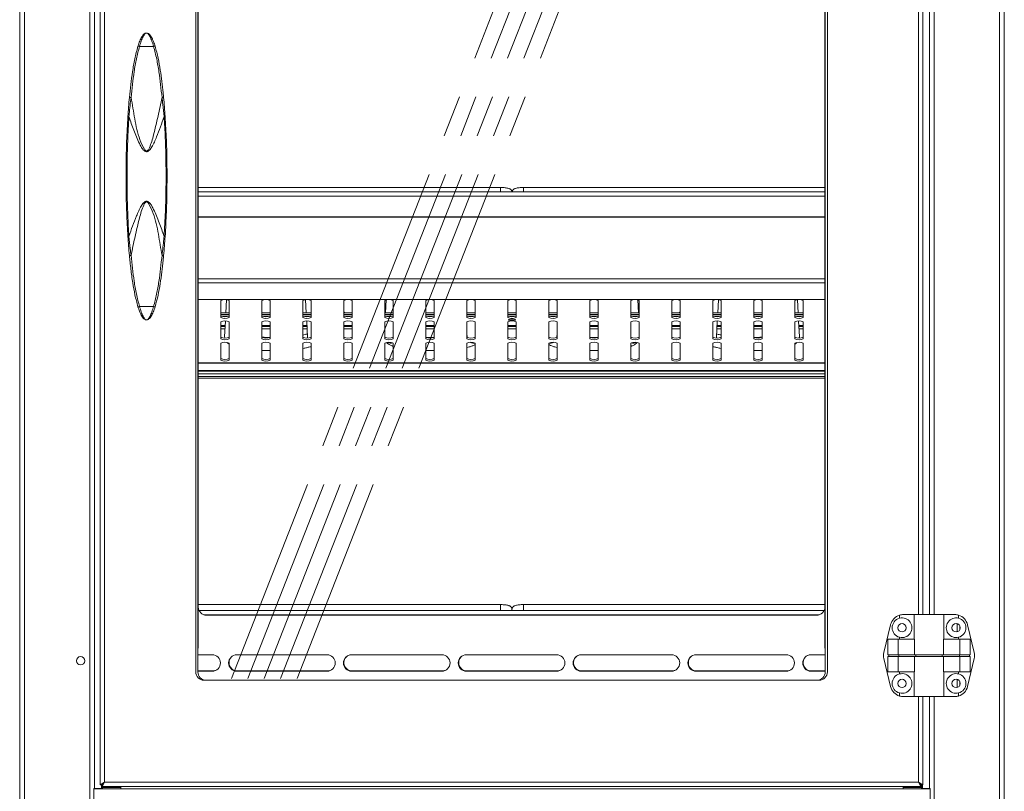
# Model space of a CAD drawing. Units: millimetres. Extents: x 0 to 586, y 0 to 420.
# Drawn here: x 180 to 240, y 186 to 233 of the extents above; entities that cross this region are included whole.
import ezdxf

# ---------------------------------------------------------------- set-up
doc = ezdxf.new("R2010")
doc.units = ezdxf.units.MM
doc.linetypes.add('CENTERX2', pattern=[20.32, 12.7, -2.54, 2.54, -2.54])

msp = doc.modelspace()

# ---------------------------------------------------------------- linework, layer by layer
at = {"color": 7, "linetype": 'Continuous', "lineweight": 15}
for p, q in [((180.384, 261.107), (180.384, 133.191)), ((180.668, 261.107), (180.668, 133.191)), ((184.65, 261.107), (184.65, 133.191)), ((184.934, 261.107), (184.934, 186.367)), ((185.284, 186.606), (185.284, 260.807)), ((185.548, 186.753), (185.548, 260.661)), ((240.1, 261.107), (240.1, 133.191)), ((240.384, 261.107), (240.384, 133.191)), ((191.102, 253.932), (191.102, 193.482)), ((191.232, 193.482), (191.232, 253.932)), ((191.257, 254.088), (191.257, 195.207)), ((229.457, 195.207), (229.457, 254.088)), ((229.482, 253.932), (229.482, 193.482)), ((229.612, 193.482), (229.612, 253.932)), ((235.43, 250.432), (235.43, 196.982)), ((235.834, 250.432), (235.834, 196.982)), ((187.674, 231.641), (188.53, 231.641)), ((189.132, 228.664), (189.146, 228.519)), ((209.684, 223.032), (191.257, 223.032)), ((229.457, 222.767), (191.257, 222.767)), ((229.457, 223.032), (211.084, 223.032)), ((191.257, 221.242), (229.457, 221.242)), ((191.257, 221.215), (229.457, 221.215)), ((189.146, 218.894), (189.132, 218.749)), ((191.257, 216.197), (229.457, 216.197)), ((192.634, 215.101), (192.634, 216.143)), ((192.975, 216.183), (192.936, 215.391)), ((193.134, 216.143), (193.134, 215.101)), ((195.134, 215.101), (195.134, 216.143)), ((195.634, 216.143), (195.634, 215.101)), ((197.634, 215.101), (197.634, 216.143)), ((197.802, 216.184), (197.841, 215.391)), ((198.134, 216.143), (198.134, 215.101)), ((200.134, 215.101), (200.134, 216.143)), ((200.634, 216.143), (200.634, 215.101)), ((202.634, 215.101), (202.634, 216.143)), ((202.705, 216.173), (202.666, 215.391)), ((203.134, 216.143), (203.134, 215.101)), ((205.134, 215.101), (205.134, 216.143)), ((205.634, 216.143), (205.634, 215.101)), ((207.634, 215.101), (207.634, 216.143)), ((208.134, 216.143), (208.134, 215.101)), ((210.134, 215.101), (210.134, 216.143)), ((210.634, 216.143), (210.634, 215.101)), ((212.634, 215.101), (212.634, 216.143)), ((213.134, 216.143), (213.134, 215.101)), ((215.134, 215.101), (215.134, 216.143)), ((215.634, 216.143), (215.634, 215.101)), ((217.634, 215.101), (217.634, 216.143)), ((218.102, 215.391), (218.063, 216.173)), ((218.134, 216.143), (218.134, 215.101)), ((220.134, 215.101), (220.134, 216.143)), ((220.634, 216.143), (220.634, 215.101)), ((222.634, 215.101), (222.634, 216.143)), ((222.927, 215.391), (222.966, 216.184)), ((223.134, 216.143), (223.134, 215.101)), ((225.134, 215.101), (225.134, 216.143)), ((225.634, 216.143), (225.634, 215.101)), ((227.634, 215.101), (227.634, 216.143)), ((227.832, 215.391), (227.793, 216.183)), ((228.134, 216.143), (228.134, 215.101)), ((187.674, 215.772), (188.53, 215.772)), ((193.134, 215.391), (192.634, 215.391)), ((192.634, 215.286), (193.134, 215.286)), ((192.643, 215.188), (193.125, 215.188)), ((195.634, 215.391), (195.134, 215.391)), ((195.134, 215.286), (195.634, 215.286)), ((195.143, 215.188), (195.625, 215.188)), ((198.134, 215.391), (197.634, 215.391)), ((197.634, 215.286), (198.134, 215.286)), ((197.643, 215.188), (198.125, 215.188)), ((200.634, 215.391), (200.134, 215.391)), ((200.134, 215.286), (200.634, 215.286)), ((200.143, 215.188), (200.625, 215.188)), ((200.179, 215.391), (200.179, 215.425)), ((203.134, 215.391), (202.634, 215.391)), ((202.634, 215.286), (203.134, 215.286)), ((202.643, 215.188), (203.125, 215.188)), ((205.634, 215.391), (205.134, 215.391)), ((205.134, 215.286), (205.634, 215.286)), ((205.143, 215.188), (205.625, 215.188)), ((208.134, 215.391), (207.634, 215.391)), ((207.634, 215.286), (208.134, 215.286)), ((207.643, 215.188), (208.125, 215.188)), ((210.634, 215.391), (210.134, 215.391)), ((210.134, 215.286), (210.634, 215.286)), ((210.143, 215.188), (210.625, 215.188)), ((213.134, 215.391), (212.634, 215.391)), ((212.634, 215.286), (213.134, 215.286)), ((212.643, 215.188), (213.125, 215.188)), ((215.634, 215.391), (215.134, 215.391)), ((215.134, 215.286), (215.634, 215.286)), ((215.143, 215.188), (215.625, 215.188)), ((218.134, 215.391), (217.634, 215.391)), ((217.634, 215.286), (218.134, 215.286)), ((217.643, 215.188), (218.125, 215.188)), ((220.634, 215.391), (220.134, 215.391)), ((220.134, 215.286), (220.634, 215.286)), ((220.143, 215.188), (220.625, 215.188)), ((220.589, 215.425), (220.589, 215.391)), ((223.134, 215.391), (222.634, 215.391)), ((222.634, 215.286), (223.134, 215.286)), ((222.643, 215.188), (223.125, 215.188)), ((225.634, 215.391), (225.134, 215.391)), ((225.134, 215.286), (225.634, 215.286)), ((225.143, 215.188), (225.625, 215.188)), ((228.134, 215.391), (227.634, 215.391)), ((227.634, 215.286), (228.134, 215.286)), ((227.643, 215.188), (228.125, 215.188)), ((192.634, 213.799), (192.634, 214.841)), ((192.634, 214.618), (192.898, 214.618)), ((192.911, 214.884), (192.865, 213.949)), ((193.134, 214.841), (193.134, 213.799)), ((195.134, 213.799), (195.134, 214.841)), ((195.134, 214.618), (195.634, 214.618)), ((195.634, 214.841), (195.634, 213.799)), ((197.634, 213.799), (197.634, 214.841)), ((197.634, 214.618), (197.879, 214.618)), ((197.866, 214.884), (197.914, 213.909)), ((198.134, 214.841), (198.134, 213.799)), ((200.134, 213.799), (200.134, 214.841)), ((200.134, 214.618), (200.634, 214.618)), ((200.634, 214.841), (200.634, 213.799)), ((202.639, 214.85), (202.634, 214.743)), ((202.634, 213.799), (202.634, 214.841)), ((203.134, 214.841), (203.134, 213.799)), ((205.134, 213.799), (205.134, 214.841)), ((205.134, 214.618), (205.634, 214.618)), ((205.634, 214.841), (205.634, 213.799)), ((207.634, 213.799), (207.634, 214.841)), ((208.134, 214.841), (208.134, 213.799)), ((210.134, 213.799), (210.134, 214.841)), ((210.134, 214.618), (210.634, 214.618)), ((210.634, 214.841), (210.634, 213.799)), ((212.634, 213.799), (212.634, 214.841)), ((213.134, 214.841), (213.134, 213.799)), ((215.134, 213.799), (215.134, 214.841)), ((215.134, 214.618), (215.634, 214.618)), ((215.634, 214.841), (215.634, 213.799)), ((217.634, 213.799), (217.634, 214.841)), ((218.134, 214.743), (218.129, 214.85)), ((218.134, 214.841), (218.134, 213.799)), ((220.134, 213.799), (220.134, 214.841)), ((220.134, 214.618), (220.634, 214.618)), ((220.634, 214.841), (220.634, 213.799)), ((222.634, 213.799), (222.634, 214.841)), ((222.854, 213.909), (222.902, 214.884)), ((222.889, 214.618), (223.134, 214.618)), ((223.134, 214.841), (223.134, 213.799)), ((225.134, 213.799), (225.134, 214.841)), ((225.134, 214.618), (225.634, 214.618)), ((225.634, 214.841), (225.634, 213.799)), ((227.634, 213.799), (227.634, 214.841)), ((227.903, 213.949), (227.857, 214.884)), ((227.87, 214.618), (228.134, 214.618)), ((228.134, 214.841), (228.134, 213.799)), ((192.865, 213.949), (192.872, 213.854)), ((207.634, 214.119), (207.644, 213.909)), ((213.124, 213.909), (213.134, 214.119)), ((192.634, 212.496), (192.634, 213.538)), ((193.134, 213.538), (193.134, 212.496)), ((195.134, 212.496), (195.134, 213.538)), ((195.634, 213.538), (195.634, 212.496)), ((197.634, 212.496), (197.634, 213.538)), ((198.134, 213.538), (198.134, 212.496)), ((200.134, 212.496), (200.134, 213.538)), ((200.634, 213.538), (200.634, 212.496)), ((202.634, 212.496), (202.634, 213.538)), ((203.134, 213.538), (203.134, 212.496)), ((205.134, 212.496), (205.134, 213.538)), ((205.634, 213.538), (205.634, 212.496)), ((207.634, 212.496), (207.634, 213.538)), ((208.134, 213.538), (208.134, 212.496)), ((210.134, 212.496), (210.134, 213.538)), ((210.634, 213.538), (210.634, 212.496)), ((212.634, 212.496), (212.634, 213.538)), ((213.134, 213.538), (213.134, 212.496)), ((215.134, 212.496), (215.134, 213.538)), ((215.634, 213.538), (215.634, 212.496)), ((217.634, 212.496), (217.634, 213.538)), ((218.134, 213.538), (218.134, 212.496)), ((220.134, 212.496), (220.134, 213.538)), ((220.634, 213.538), (220.634, 212.496)), ((222.634, 212.496), (222.634, 213.538)), ((223.134, 213.538), (223.134, 212.496)), ((225.134, 212.496), (225.134, 213.538)), ((225.634, 213.538), (225.634, 212.496)), ((227.634, 212.496), (227.634, 213.538)), ((228.134, 213.538), (228.134, 212.496)), ((191.257, 212.327), (229.457, 212.327)), ((191.257, 211.867), (229.457, 211.867)), ((191.257, 211.665), (229.457, 211.665)), ((191.257, 211.497), (229.457, 211.497)), ((191.257, 211.403), (229.457, 211.403)), ((209.684, 197.593), (191.257, 197.593)), ((229.457, 197.593), (211.084, 197.593)), ((229.408, 197.227), (191.306, 197.227)), ((228.957, 196.943), (191.757, 196.943)), ((210.384, 197.227), (210.384, 197.306)), ((210.384, 197.306), (210.384, 197.227)), ((234.012, 196.948), (234.012, 196.762)), ((234.243, 196.982), (234.912, 196.982)), ((234.912, 196.982), (234.912, 195.482)), ((234.912, 196.982), (236.712, 196.982)), ((236.712, 195.482), (236.712, 196.982)), ((237.381, 196.982), (236.712, 196.982)), ((237.612, 196.948), (237.612, 196.762)), ((233.057, 194.668), (233.465, 196.368)), ((237.684, 196.056), (237.684, 196.307)), ((238.567, 194.668), (238.159, 196.368)), ((191.257, 194.943), (191.257, 195.207)), ((229.457, 194.943), (229.457, 195.207)), ((233.306, 195.482), (233.306, 194.532)), ((233.306, 195.482), (233.935, 195.482)), ((233.935, 195.482), (234.925, 195.482)), ((233.935, 195.482), (233.935, 194.532)), ((234.012, 195.601), (234.012, 195.482)), ((234.925, 195.482), (234.925, 194.532)), ((236.699, 195.482), (236.699, 194.532)), ((237.689, 195.482), (236.699, 195.482)), ((237.612, 195.601), (237.612, 195.482)), ((237.689, 195.482), (237.689, 194.532)), ((238.318, 195.482), (237.689, 195.482)), ((238.318, 195.482), (238.318, 194.532)), ((191.257, 194.943), (191.232, 194.943)), ((191.232, 194.532), (192.107, 194.532)), ((193.607, 194.532), (199.107, 194.532)), ((200.607, 194.532), (206.107, 194.532)), ((207.607, 194.532), (213.107, 194.532)), ((214.607, 194.532), (220.107, 194.532)), ((221.607, 194.532), (227.107, 194.532)), ((228.607, 194.532), (229.482, 194.532)), ((229.457, 194.943), (229.482, 194.943)), ((233.306, 194.532), (233.935, 194.532)), ((233.354, 194.432), (233.354, 194.532)), ((233.935, 194.532), (234.925, 194.532)), ((233.961, 194.432), (233.961, 194.532)), ((234.925, 194.532), (236.699, 194.532)), ((235.014, 194.432), (235.014, 194.532)), ((236.61, 194.432), (236.61, 194.532)), ((237.689, 194.532), (236.699, 194.532)), ((237.663, 194.432), (237.663, 194.532)), ((238.318, 194.532), (237.689, 194.532)), ((238.27, 194.432), (238.27, 194.532)), ((233.057, 194.295), (233.465, 192.595)), ((233.306, 194.432), (233.306, 193.482)), ((233.306, 194.432), (233.935, 194.432)), ((233.935, 194.432), (233.935, 193.482)), ((233.935, 194.432), (234.925, 194.432)), ((234.925, 194.432), (234.925, 193.482)), ((234.925, 194.432), (236.699, 194.432)), ((236.699, 194.432), (236.699, 193.482)), ((237.689, 194.432), (236.699, 194.432)), ((237.689, 194.432), (237.689, 193.482)), ((238.318, 194.432), (237.689, 194.432)), ((238.567, 194.295), (238.159, 192.595)), ((238.318, 194.432), (238.318, 193.482)), ((191.232, 193.545), (192.134, 193.545)), ((192.107, 193.532), (191.232, 193.532)), ((199.107, 193.532), (193.607, 193.532)), ((193.634, 193.545), (199.134, 193.545)), ((206.107, 193.532), (200.607, 193.532)), ((200.634, 193.545), (206.134, 193.545)), ((213.107, 193.532), (207.607, 193.532)), ((207.634, 193.545), (213.134, 193.545)), ((220.107, 193.532), (214.607, 193.532)), ((220.134, 193.545), (214.634, 193.545)), ((227.107, 193.532), (221.607, 193.532)), ((227.134, 193.545), (221.634, 193.545)), ((229.482, 193.532), (228.607, 193.532)), ((229.482, 193.545), (228.634, 193.545)), ((233.306, 193.482), (233.935, 193.482)), ((233.935, 193.482), (234.925, 193.482)), ((234.012, 193.482), (234.012, 193.362)), ((234.912, 193.482), (234.912, 191.982)), ((237.689, 193.482), (236.699, 193.482)), ((236.712, 191.982), (236.712, 193.482)), ((237.612, 193.482), (237.612, 193.362)), ((238.318, 193.482), (237.689, 193.482)), ((191.602, 192.982), (229.112, 192.982)), ((237.684, 192.656), (237.684, 192.907)), ((234.012, 192.201), (234.012, 192.015)), ((237.612, 192.201), (237.612, 192.015)), ((234.243, 191.982), (234.912, 191.982)), ((234.912, 191.982), (236.712, 191.982)), ((235.43, 191.982), (235.43, 186.606)), ((235.834, 191.982), (235.834, 186.367)), ((237.381, 191.982), (236.712, 191.982)), ((180.384, 187.685), (180.369, 187.685)), ((180.369, 187.685), (180.369, 187.145)), ((240.399, 187.685), (240.384, 187.685)), ((240.399, 187.685), (240.399, 187.145)), ((180.369, 187.145), (180.384, 187.145)), ((180.369, 186.345), (180.369, 187.145)), ((185.284, 186.606), (185.548, 186.753)), ((185.384, 186.606), (185.548, 186.753)), ((185.548, 186.753), (185.402, 186.489)), ((185.548, 186.753), (185.402, 186.589)), ((235.166, 186.753), (185.548, 186.753)), ((235.312, 186.489), (235.166, 186.753)), ((235.312, 186.589), (235.166, 186.753)), ((235.166, 186.753), (235.43, 186.606)), ((235.166, 186.753), (235.33, 186.606)), ((240.384, 187.145), (240.399, 187.145)), ((240.399, 186.345), (240.399, 187.145)), ((180.369, 186.345), (180.384, 186.345)), ((184.882, 170.367), (184.882, 186.367)), ((184.882, 186.367), (184.934, 186.367)), ((235.886, 186.347), (184.882, 186.347)), ((184.934, 186.375), (185.365, 186.375)), ((185.384, 186.606), (185.284, 186.606)), ((185.365, 186.375), (185.413, 186.375)), ((185.402, 186.589), (185.402, 186.489)), ((235.312, 186.489), (185.402, 186.489)), ((185.413, 186.601), (185.413, 186.632)), ((185.413, 186.375), (185.413, 186.489)), ((185.413, 186.445), (186.534, 186.445)), ((186.534, 186.489), (186.534, 186.445)), ((186.534, 186.347), (186.534, 186.445)), ((234.234, 186.489), (234.234, 186.445)), ((235.355, 186.445), (234.234, 186.445)), ((234.234, 186.347), (234.234, 186.445)), ((235.312, 186.589), (235.312, 186.489)), ((235.33, 186.606), (235.43, 186.606)), ((235.355, 186.606), (235.355, 186.375)), ((235.403, 186.375), (235.355, 186.375)), ((235.834, 186.375), (235.403, 186.375)), ((235.886, 186.367), (235.834, 186.367)), ((235.886, 170.367), (235.886, 186.367)), ((240.384, 186.345), (240.399, 186.345))]:
    msp.add_line(p, q, dxfattribs=at)
at = {"color": 7, "linetype": 'CENTERX2', "lineweight": 0}
for p, q in [((193.279, 193.088), (217.26, 254.258)), ((194.279, 193.088), (218.26, 254.258)), ((195.279, 193.088), (219.26, 254.258)), ((196.279, 193.088), (220.26, 254.258)), ((197.279, 193.088), (221.26, 254.258))]:
    msp.add_line(p, q, dxfattribs=at)
at = {"color": 8, "linetype": 'Continuous', "lineweight": 15}
for p, q in [((235.166, 250.432), (235.166, 196.982)), ((236.118, 250.432), (236.118, 196.982)), ((209.684, 222.867), (209.684, 223.032)), ((209.684, 222.767), (209.684, 222.867)), ((211.084, 222.867), (211.084, 223.032)), ((211.084, 222.767), (211.084, 222.867)), ((191.257, 222.508), (229.457, 222.508)), ((229.457, 217.456), (191.257, 217.456)), ((229.457, 217.224), (191.257, 217.224)), ((229.457, 216.2), (191.257, 216.2)), ((192.634, 215.382), (193.134, 215.382)), ((195.134, 215.382), (195.634, 215.382)), ((197.634, 215.382), (198.134, 215.382)), ((200.134, 215.382), (200.634, 215.382)), ((202.634, 215.382), (203.134, 215.382)), ((205.134, 215.382), (205.634, 215.382)), ((207.634, 215.382), (208.134, 215.382)), ((210.134, 215.382), (210.634, 215.382)), ((212.634, 215.382), (213.134, 215.382)), ((215.134, 215.382), (215.634, 215.382)), ((217.634, 215.382), (218.134, 215.382)), ((220.134, 215.382), (220.634, 215.382)), ((222.634, 215.382), (223.134, 215.382)), ((225.134, 215.382), (225.634, 215.382)), ((227.634, 215.382), (228.134, 215.382)), ((192.634, 214.622), (192.898, 214.622)), ((192.894, 214.549), (192.634, 214.549)), ((192.634, 214.423), (192.888, 214.423)), ((195.134, 214.622), (195.634, 214.622)), ((195.634, 214.549), (195.134, 214.549)), ((195.134, 214.423), (195.634, 214.423)), ((197.634, 214.622), (197.879, 214.622)), ((197.883, 214.549), (197.634, 214.549)), ((197.634, 214.423), (197.889, 214.423)), ((200.134, 214.622), (200.634, 214.622)), ((200.634, 214.549), (200.134, 214.549)), ((200.134, 214.423), (200.634, 214.423)), ((205.134, 214.622), (205.634, 214.622)), ((205.634, 214.549), (205.134, 214.549)), ((205.134, 214.423), (205.634, 214.423)), ((210.134, 214.622), (210.634, 214.622)), ((210.634, 214.549), (210.134, 214.549)), ((210.134, 214.423), (210.634, 214.423)), ((215.134, 214.622), (215.634, 214.622)), ((215.634, 214.549), (215.134, 214.549)), ((215.134, 214.423), (215.634, 214.423)), ((220.134, 214.622), (220.634, 214.622)), ((220.634, 214.549), (220.134, 214.549)), ((220.134, 214.423), (220.634, 214.423)), ((222.879, 214.423), (223.134, 214.423)), ((223.134, 214.549), (222.885, 214.549)), ((222.889, 214.622), (223.134, 214.622)), ((225.134, 214.622), (225.634, 214.622)), ((225.634, 214.549), (225.134, 214.549)), ((225.134, 214.423), (225.634, 214.423)), ((227.87, 214.622), (228.134, 214.622)), ((228.134, 214.549), (227.874, 214.549)), ((227.88, 214.423), (228.134, 214.423)), ((197.921, 213.854), (197.914, 213.909)), ((207.647, 213.884), (207.644, 213.909)), ((213.122, 213.884), (213.124, 213.909)), ((222.847, 213.854), (222.854, 213.909)), ((191.257, 212.331), (229.457, 212.331)), ((191.257, 211.839), (229.457, 211.839)), ((209.684, 197.427), (209.684, 197.593)), ((211.084, 197.427), (211.084, 197.593)), ((191.601, 196.967), (229.113, 196.967)), ((209.684, 197.227), (209.684, 197.427)), ((211.084, 197.227), (211.084, 197.427)), ((237.52, 195.933), (237.52, 196.43)), ((191.232, 195.207), (191.257, 195.207)), ((229.482, 195.207), (229.457, 195.207)), ((237.52, 192.533), (237.52, 193.03)), ((235.166, 191.982), (235.166, 186.753)), ((236.118, 191.982), (236.118, 133.191)), ((185.365, 186.606), (185.365, 186.375)), ((235.403, 186.375), (235.403, 186.606))]:
    msp.add_line(p, q, dxfattribs=at)
at = {"color": 7, "linetype": 'Continuous', "lineweight": 15, "flags": 128}
for points in [[(200.179, 215.425), (200.174, 215.437), (200.134, 215.46), (200.134, 215.46)], [(210.384, 214.927), (210.306, 214.929), (210.239, 214.937), (210.195, 214.949), (210.179, 214.962), (210.195, 214.976), (210.239, 214.987), (210.306, 214.995), (210.384, 214.998), (210.462, 214.995), (210.529, 214.987), (210.573, 214.976), (210.589, 214.962), (210.573, 214.949), (210.529, 214.937), (210.462, 214.929), (210.384, 214.927)], [(220.634, 215.46), (220.634, 215.46), (220.594, 215.437), (220.589, 215.425)], [(192.134, 193.545), (192.275, 193.565), (192.343, 193.59)], [(199.134, 193.545), (199.275, 193.565), (199.343, 193.59)], [(206.134, 193.545), (206.275, 193.565), (206.343, 193.59)], [(213.134, 193.545), (213.275, 193.565), (213.343, 193.59)], [(220.343, 193.59), (220.275, 193.565), (220.134, 193.545)], [(227.343, 193.59), (227.275, 193.565), (227.134, 193.545)]]:
    msp.add_lwpolyline(points, dxfattribs=at)
at = {"color": 8, "linetype": 'Continuous', "lineweight": 15, "flags": 128}
for points in [[(192.865, 213.949), (192.869, 213.871), (192.872, 213.854)], [(227.903, 213.949), (227.899, 213.871), (227.896, 213.854)], [(210.367, 197.227), (210.369, 197.23), (210.384, 197.306)], [(210.401, 197.227), (210.399, 197.23), (210.384, 197.306)]]:
    msp.add_lwpolyline(points, dxfattribs=at)
at = {"color": 7, "linetype": 'Continuous', "lineweight": 15}
for centre in [(234.162, 196.182), (237.462, 196.182), (184.084, 194.17), (234.162, 192.782), (237.462, 192.782)]:
    msp.add_circle(centre, 0.255, dxfattribs=at)
for centre, radius, start, end in [((187.61, 231.509), 0.146, 64.18232, 102.52556), ((188.594, 231.509), 0.146, 77.47444, 115.81768), ((187.112, 228.295), 0.231, 78.5918, 103.51826), ((189.092, 228.295), 0.231, 76.48174, 101.4082), ((187.054, 227.9), 0.543, 260.75181, 267.55574), ((189.15, 227.9), 0.543, 272.44426, 279.24819), ((187.054, 219.513), 0.543, 92.44426, 99.24819), ((189.15, 219.513), 0.543, 80.75181, 87.55574), ((187.112, 219.118), 0.231, 256.48174, 281.4082), ((189.092, 219.118), 0.231, 258.5918, 283.51826), ((192.884, 215.581), 0.615, 66.01178, 113.98822), ((195.384, 215.581), 0.615, 66.01178, 113.98822), ((197.884, 215.581), 0.615, 66.01178, 113.98822), ((200.384, 215.581), 0.615, 66.01178, 113.98822), ((202.884, 215.581), 0.615, 66.01178, 113.98822), ((205.384, 215.581), 0.615, 66.01178, 113.98822), ((207.884, 215.581), 0.615, 66.01178, 113.98822), ((210.384, 215.581), 0.615, 66.01178, 113.98822), ((212.884, 215.581), 0.615, 66.01178, 113.98822), ((215.384, 215.581), 0.615, 66.01178, 113.98822), ((217.884, 215.581), 0.615, 66.01178, 113.98822), ((220.384, 215.581), 0.615, 66.01178, 113.98822), ((222.884, 215.581), 0.615, 66.01178, 113.98822), ((225.384, 215.581), 0.615, 66.01178, 113.98822), ((227.884, 215.581), 0.615, 66.01178, 113.98822), ((187.61, 215.904), 0.146, 257.47444, 295.81768), ((188.594, 215.904), 0.146, 244.18232, 282.52556), ((192.884, 215.761), 0.615, 246.01178, 293.98822), ((192.884, 215.663), 0.615, 246.01178, 293.98822), ((195.384, 215.761), 0.615, 246.01178, 293.98822), ((195.384, 215.663), 0.615, 246.01178, 293.98822), ((197.884, 215.761), 0.615, 246.01178, 293.98822), ((197.884, 215.663), 0.615, 246.01178, 293.98822), ((200.384, 215.761), 0.615, 246.01178, 293.98822), ((200.384, 215.663), 0.615, 246.01178, 293.98822), ((202.884, 215.761), 0.615, 246.01178, 293.98822), ((202.884, 215.663), 0.615, 246.01178, 293.98822), ((205.384, 215.761), 0.615, 246.01178, 293.98822), ((205.384, 215.663), 0.615, 246.01178, 293.98822), ((207.884, 215.761), 0.615, 246.01178, 293.98822), ((207.884, 215.663), 0.615, 246.01178, 293.98822), ((210.384, 215.761), 0.615, 246.01178, 293.98822), ((210.384, 215.663), 0.615, 246.01178, 293.98822), ((212.884, 215.761), 0.615, 246.01178, 293.98822), ((212.884, 215.663), 0.615, 246.01178, 293.98822), ((215.384, 215.761), 0.615, 246.01178, 293.98822), ((215.384, 215.663), 0.615, 246.01178, 293.98822), ((217.884, 215.761), 0.615, 246.01178, 293.98822), ((217.884, 215.663), 0.615, 246.01178, 293.98822), ((220.384, 215.761), 0.615, 246.01178, 293.98822), ((220.384, 215.663), 0.615, 246.01178, 293.98822), ((222.884, 215.761), 0.615, 246.01178, 293.98822), ((222.884, 215.663), 0.615, 246.01178, 293.98822), ((225.384, 215.761), 0.615, 246.01178, 293.98822), ((225.384, 215.663), 0.615, 246.01178, 293.98822), ((227.884, 215.761), 0.615, 246.01178, 293.98822), ((227.884, 215.663), 0.615, 246.01178, 293.98822), ((192.884, 214.279), 0.615, 66.01178, 113.98822), ((195.384, 214.279), 0.615, 66.01178, 113.98822), ((197.884, 214.279), 0.615, 66.01178, 113.98822), ((200.384, 214.279), 0.615, 66.01178, 113.98822), ((202.884, 214.279), 0.615, 66.01178, 113.98822), ((205.384, 214.279), 0.615, 66.01178, 113.98822), ((207.884, 214.279), 0.615, 66.01178, 113.98822), ((210.384, 214.279), 0.615, 66.01178, 113.98822), ((212.884, 214.279), 0.615, 66.01178, 113.98822), ((215.384, 214.279), 0.615, 66.01178, 113.98822), ((217.884, 214.279), 0.615, 66.01178, 113.98822), ((220.384, 214.279), 0.615, 66.01178, 113.98822), ((222.884, 214.279), 0.615, 66.01178, 113.98822), ((225.384, 214.279), 0.615, 66.01178, 113.98822), ((227.884, 214.279), 0.615, 66.01178, 113.98822), ((192.884, 214.459), 0.615, 246.01178, 293.98822), ((192.884, 214.361), 0.615, 246.01178, 293.98822), ((195.384, 214.459), 0.615, 246.01178, 293.98822), ((195.384, 214.361), 0.615, 246.01178, 293.98822), ((197.884, 214.459), 0.615, 246.01178, 293.98822), ((197.884, 214.361), 0.615, 246.01178, 293.98822), ((200.384, 214.459), 0.615, 246.01178, 293.98822), ((200.384, 214.361), 0.615, 246.01178, 293.98822), ((202.884, 214.459), 0.615, 246.01178, 293.98822), ((202.884, 214.361), 0.615, 246.01178, 293.98822), ((205.384, 214.459), 0.615, 246.01178, 293.98822), ((205.384, 214.361), 0.615, 246.01178, 293.98822), ((207.884, 214.459), 0.615, 246.01178, 293.98822), ((207.884, 214.361), 0.615, 246.01178, 293.98822), ((210.384, 214.459), 0.615, 246.01178, 293.98822), ((210.384, 214.361), 0.615, 246.01178, 293.98822), ((212.884, 214.459), 0.615, 246.01178, 293.98822), ((212.884, 214.361), 0.615, 246.01178, 293.98822), ((215.384, 214.459), 0.615, 246.01178, 293.98822), ((215.384, 214.361), 0.615, 246.01178, 293.98822), ((217.884, 214.459), 0.615, 246.01178, 293.98822), ((217.884, 214.361), 0.615, 246.01178, 293.98822), ((220.384, 214.459), 0.615, 246.01178, 293.98822), ((220.384, 214.361), 0.615, 246.01178, 293.98822), ((222.884, 214.459), 0.615, 246.01178, 293.98822), ((222.884, 214.361), 0.615, 246.01178, 293.98822), ((225.384, 214.459), 0.615, 246.01178, 293.98822), ((225.384, 214.361), 0.615, 246.01178, 293.98822), ((227.884, 214.459), 0.615, 246.01178, 293.98822), ((227.884, 214.361), 0.615, 246.01178, 293.98822), ((192.884, 212.977), 0.615, 66.01178, 113.98822), ((195.384, 212.977), 0.615, 66.01178, 113.98822), ((197.884, 212.977), 0.615, 66.01178, 113.98822), ((200.384, 212.977), 0.615, 66.01178, 113.98822), ((202.884, 212.977), 0.615, 66.01178, 113.98822), ((205.384, 212.977), 0.615, 66.01178, 113.98822), ((207.884, 212.977), 0.615, 66.01178, 113.98822), ((210.384, 212.977), 0.615, 66.01178, 113.98822), ((212.884, 212.977), 0.615, 66.01178, 113.98822), ((215.384, 212.977), 0.615, 66.01178, 113.98822), ((217.884, 212.977), 0.615, 66.01178, 113.98822), ((220.384, 212.977), 0.615, 66.01178, 113.98822), ((222.884, 212.977), 0.615, 66.01178, 113.98822), ((225.384, 212.977), 0.615, 66.01178, 113.98822), ((227.884, 212.977), 0.615, 66.01178, 113.98822), ((192.884, 213.157), 0.615, 246.01178, 293.98822), ((195.384, 213.157), 0.615, 246.01178, 293.98822), ((197.884, 213.157), 0.615, 246.01178, 293.98822), ((200.384, 213.157), 0.615, 246.01178, 293.98822), ((202.884, 213.157), 0.615, 246.01178, 293.98822), ((205.384, 213.157), 0.615, 246.01178, 293.98822), ((207.884, 213.157), 0.615, 246.01178, 293.98822), ((210.384, 213.157), 0.615, 246.01178, 293.98822), ((212.884, 213.157), 0.615, 246.01178, 293.98822), ((215.384, 213.157), 0.615, 246.01178, 293.98822), ((217.884, 213.157), 0.615, 246.01178, 293.98822), ((220.384, 213.157), 0.615, 246.01178, 293.98822), ((222.884, 213.157), 0.615, 246.01178, 293.98822), ((225.384, 213.157), 0.615, 246.01178, 293.98822), ((227.884, 213.157), 0.615, 246.01178, 293.98822), ((192.884, 213.058), 0.615, 246.01178, 293.98822), ((195.384, 213.058), 0.615, 246.01178, 293.98822), ((197.884, 213.058), 0.615, 246.01178, 293.98822), ((200.384, 213.058), 0.615, 246.01178, 293.98822), ((202.884, 213.058), 0.615, 246.01178, 293.98822), ((205.384, 213.058), 0.615, 246.01178, 293.98822), ((207.884, 213.058), 0.615, 246.01178, 293.98822), ((210.384, 213.058), 0.615, 246.01178, 293.98822), ((212.884, 213.058), 0.615, 246.01178, 293.98822), ((215.384, 213.058), 0.615, 246.01178, 293.98822), ((217.884, 213.058), 0.615, 246.01178, 293.98822), ((220.384, 213.058), 0.615, 246.01178, 293.98822), ((222.884, 213.058), 0.615, 246.01178, 293.98822), ((225.384, 213.058), 0.615, 246.01178, 293.98822), ((227.884, 213.058), 0.615, 246.01178, 293.98822), ((191.757, 197.443), 0.5, 180, 270), ((228.957, 197.443), 0.5, 270, 0), ((234.243, 196.182), 0.8, 106.762, 166.50427), ((234.243, 196.182), 0.8, 90, 106.762), ((237.381, 196.182), 0.8, 73.238, 90), ((237.381, 196.182), 0.8, 13.49573, 73.238), ((234.162, 196.182), 0.6, 104.47751, 255.52249), ((234.162, 196.182), 0.6, 255.52249, 104.47751), ((237.462, 196.182), 0.6, 75.52249, 284.47751), ((237.462, 196.182), 0.6, 284.47751, 75.52249), ((192.107, 194.032), 0.5, 270, 90), ((193.607, 194.032), 0.5, 90, 270), ((199.107, 194.032), 0.5, 270, 90), ((200.607, 194.032), 0.5, 90, 270), ((206.107, 194.032), 0.5, 270, 90), ((207.607, 194.032), 0.5, 90, 270), ((213.107, 194.032), 0.5, 270, 90), ((214.607, 194.032), 0.5, 90, 270), ((220.107, 194.032), 0.5, 270, 90), ((221.607, 194.032), 0.5, 90, 270), ((227.107, 194.032), 0.5, 270, 90), ((228.607, 194.032), 0.5, 90, 270), ((233.835, 194.482), 0.8, 166.50427, 193.49573), ((237.789, 194.482), 0.8, 346.50427, 13.49573), ((193.634, 194.045), 0.5, 118.10286, 270), ((200.634, 194.045), 0.5, 118.10287, 270), ((207.634, 194.045), 0.5, 118.10287, 270), ((214.634, 194.045), 0.5, 118.10287, 270), ((221.634, 194.045), 0.5, 118.10287, 270), ((228.634, 194.045), 0.5, 118.10288, 270), ((191.602, 193.482), 0.5, 180, 270), ((191.732, 193.482), 0.5, 180, 270), ((228.982, 193.482), 0.5, 270, 0), ((229.112, 193.482), 0.5, 270, 0), ((234.162, 192.782), 0.6, 104.47751, 255.52249), ((234.162, 192.782), 0.6, 255.52249, 104.47751), ((237.462, 192.782), 0.6, 75.52249, 284.47751), ((237.462, 192.782), 0.6, 284.47751, 75.52249), ((234.243, 192.782), 0.8, 193.49573, 253.238), ((237.381, 192.782), 0.8, 286.762, 346.50427), ((234.243, 192.782), 0.8, 253.238, 270), ((237.381, 192.782), 0.8, 270, 286.762)]:
    msp.add_arc(centre, radius, start, end, dxfattribs=at)
at = {"color": 8, "linetype": 'Continuous', "lineweight": 15}
for centre, radius, start, end in [((202.995, 213.941), 0.406, 242.82961, 287.58434), ((208.043, 213.94), 0.405, 242.28368, 282.55381), ((212.725, 213.94), 0.405, 257.44619, 297.71632), ((217.773, 213.941), 0.406, 252.41566, 297.17039)]:
    msp.add_arc(centre, radius, start, end, dxfattribs=at)
at = {"color": 7, "linetype": 'Continuous', "lineweight": 15}
for points, knots in [([(187.579, 231.652), (187.596, 231.707), (187.632, 231.818), (187.689, 231.969), (187.75, 232.107), (187.815, 232.226), (187.884, 232.327), (187.952, 232.398), (188.021, 232.443), (188.074, 232.456), (188.102, 232.457), (188.102, 232.457)], [0, 0, 0, 0, 0.1268772, 0.2575505, 0.3843664, 0.5144212, 0.6501021, 0.7890031, 0.8923553, 0.9986106, 1, 1, 1, 1]), ([(188.102, 232.457), (188.102, 232.457), (188.072, 232.456), (188.005, 232.417), (187.89, 232.248), (187.775, 231.98), (187.708, 231.754), (187.674, 231.641)], [0, 0, 0, 0, 0.0013858, 0.2383577, 0.4948983, 0.747367, 1, 1, 1, 1]), ([(188.53, 231.641), (188.496, 231.754), (188.429, 231.98), (188.314, 232.248), (188.199, 232.417), (188.132, 232.456), (188.102, 232.457), (188.102, 232.457)], [0, 0, 0, 0, 0.252633, 0.505102, 0.761642, 0.998614, 1, 1, 1, 1]), ([(188.102, 232.457), (188.102, 232.457), (188.124, 232.456), (188.167, 232.448), (188.234, 232.412), (188.305, 232.346), (188.383, 232.238), (188.458, 232.099), (188.523, 231.949), (188.579, 231.798), (188.61, 231.701), (188.625, 231.652)], [0, 0, 0, 0, 0.001389, 0.084197, 0.169304, 0.318581, 0.472104, 0.621349, 0.775814, 0.886673, 1, 1, 1, 1]), ([(187.058, 228.519), (187.115, 229.046), (187.2, 229.838), (187.374, 230.883), (187.51, 231.395), (187.579, 231.652)], [0, 0, 0, 0, 0.498007, 0.748484, 1, 1, 1, 1]), ([(187.674, 231.641), (187.607, 231.389), (187.473, 230.884), (187.299, 229.843), (187.214, 229.051), (187.158, 228.521)], [0, 0, 0, 0, 0.247674, 0.496917, 1, 1, 1, 1]), ([(189.046, 228.521), (188.99, 229.046), (188.906, 229.834), (188.733, 230.875), (188.598, 231.385), (188.53, 231.641)], [0, 0, 0, 0, 0.498008, 0.748484, 1, 1, 1, 1]), ([(188.625, 231.652), (188.69, 231.412), (188.82, 230.93), (188.942, 230.21), (189.042, 229.505), (189.092, 229.046), (189.117, 228.817)], [0, 0, 0, 0, 0.259847, 0.521239, 0.7605, 1, 1, 1, 1]), ([(189.117, 228.817), (189.117, 228.817), (189.117, 228.814), (189.117, 228.812), (189.117, 228.809)], [0, 0, 0, 0, 0.0576523, 1, 1, 1, 1]), ([(189.117, 228.809), (189.117, 228.808), (189.117, 228.806), (189.118, 228.801), (189.118, 228.798), (189.118, 228.796)], [0, 0, 0, 0, 0.26078, 0.66683, 1, 1, 1, 1]), ([(189.118, 228.796), (189.123, 228.753), (189.128, 228.708), (189.132, 228.664), (189.132, 228.664)], [0, 0, 0, 0, 0.987708, 1, 1, 1, 1]), ([(186.966, 227.365), (186.98, 227.557), (187.006, 227.943), (187.041, 228.327), (187.058, 228.519)], [0, 0, 0, 0, 0.49878, 1, 1, 1, 1]), ([(187.158, 228.521), (187.119, 228.191), (187.073, 227.804), (187.036, 227.415), (187.031, 227.358)], [0, 0, 0, 0, 0.852195, 1, 1, 1, 1]), ([(187.158, 228.521), (187.197, 228.307), (187.277, 227.876), (187.377, 227.226), (187.502, 226.582), (187.685, 225.954), (187.874, 225.524), (188.017, 225.295), (188.065, 225.261), (188.094, 225.252), (188.122, 225.254), (188.155, 225.27), (188.217, 225.332), (188.314, 225.527), (188.425, 225.845), (188.594, 226.491), (188.811, 227.382), (188.968, 228.141), (189.046, 228.521)], [0, 0, 0, 0, 0.095133, 0.191009, 0.286407, 0.380648, 0.474401, 0.490772, 0.495853, 0.499633, 0.503434, 0.50784, 0.515472, 0.54086, 0.60127, 0.66185, 0.830909, 1, 1, 1, 1]), ([(189.173, 227.358), (189.149, 227.606), (189.11, 227.995), (189.063, 228.381), (189.046, 228.521)], [0, 0, 0, 0, 0.637172, 1, 1, 1, 1]), ([(189.146, 228.519), (189.163, 228.328), (189.198, 227.944), (189.224, 227.558), (189.238, 227.365)], [0, 0, 0, 0, 0.498814, 1, 1, 1, 1]), ([(186.966, 220.049), (186.939, 220.531), (186.884, 221.497), (186.851, 222.948), (186.85, 224.402), (186.879, 225.624), (186.921, 226.611), (186.951, 227.113), (186.966, 227.365)], [0, 0, 0, 0, 0.1980747, 0.3963134, 0.5949944, 0.7938113, 0.8968936, 1, 1, 1, 1]), ([(187.031, 227.358), (187.001, 226.859), (186.943, 225.86), (186.91, 224.358), (186.912, 222.853), (186.946, 221.634), (186.989, 220.701), (187.017, 220.27), (187.031, 220.055)], [0, 0, 0, 0, 0.205263, 0.41072, 0.616703, 0.82285, 0.911416, 1, 1, 1, 1]), ([(189.173, 227.358), (189.101, 227.149), (188.957, 226.732), (188.757, 226.215), (188.584, 225.806), (188.444, 225.534), (188.314, 225.335), (188.201, 225.24), (188.122, 225.214), (188.058, 225.219), (187.98, 225.256), (187.878, 225.354), (187.771, 225.513), (187.569, 225.909), (187.314, 226.524), (187.125, 227.08), (187.031, 227.358)], [0, 0, 0, 0, 0.135647, 0.271266, 0.339559, 0.407756, 0.458339, 0.483818, 0.495935, 0.508119, 0.522401, 0.547693, 0.593311, 0.639162, 0.819447, 1, 1, 1, 1]), ([(189.173, 220.055), (189.203, 220.554), (189.261, 221.553), (189.294, 223.055), (189.292, 224.56), (189.255, 225.995), (189.199, 226.927), (189.173, 227.358)], [0, 0, 0, 0, 0.205264, 0.410722, 0.616706, 0.822853, 1, 1, 1, 1]), ([(189.238, 227.365), (189.265, 226.882), (189.32, 225.917), (189.353, 224.465), (189.353, 223.011), (189.322, 221.537), (189.266, 220.551), (189.238, 220.049)], [0, 0, 0, 0, 0.198076, 0.396316, 0.594998, 0.793816, 1, 1, 1, 1]), ([(210.379, 222.767), (210.377, 222.788), (210.371, 222.832), (210.335, 222.887), (210.29, 222.928), (210.239, 222.958), (210.173, 222.982), (210.086, 223.003), (209.97, 223.019), (209.845, 223.029), (209.746, 223.032), (209.694, 223.032), (209.684, 223.032)], [0, 0, 0, 0, 0.069653, 0.14612, 0.219658, 0.299323, 0.39968, 0.554763, 0.69319, 0.83788, 0.969437, 1, 1, 1, 1]), ([(211.084, 223.032), (211.061, 223.032), (210.992, 223.031), (210.881, 223.026), (210.758, 223.014), (210.647, 222.996), (210.564, 222.973), (210.497, 222.941), (210.444, 222.899), (210.401, 222.842), (210.391, 222.792), (210.386, 222.767)], [0, 0, 0, 0, 0.072252, 0.210787, 0.350968, 0.495493, 0.653123, 0.75404, 0.83338, 0.916199, 1, 1, 1, 1]), ([(187.031, 220.055), (187.103, 220.263), (187.248, 220.68), (187.446, 221.198), (187.622, 221.606), (187.759, 221.879), (187.89, 222.078), (188.003, 222.173), (188.082, 222.199), (188.146, 222.194), (188.224, 222.157), (188.325, 222.059), (188.431, 221.899), (188.569, 221.637), (188.716, 221.298), (188.931, 220.749), (189.077, 220.333), (189.173, 220.055)], [0, 0, 0, 0, 0.135558, 0.271277, 0.339395, 0.40776, 0.458346, 0.483827, 0.495944, 0.50813, 0.522412, 0.547706, 0.59295, 0.639147, 0.72899, 0.819096, 1, 1, 1, 1]), ([(189.046, 218.892), (189.007, 219.106), (188.927, 219.537), (188.827, 220.187), (188.702, 220.831), (188.519, 221.459), (188.33, 221.889), (188.187, 222.118), (188.139, 222.152), (188.11, 222.161), (188.082, 222.159), (188.049, 222.143), (187.987, 222.081), (187.89, 221.886), (187.779, 221.568), (187.61, 220.922), (187.393, 220.031), (187.236, 219.272), (187.158, 218.892)], [0, 0, 0, 0, 0.095133, 0.191009, 0.286407, 0.380648, 0.474401, 0.490772, 0.495853, 0.499633, 0.503434, 0.50784, 0.515472, 0.54086, 0.60127, 0.66185, 0.830909, 1, 1, 1, 1]), ([(187.058, 218.894), (187.041, 219.085), (187.006, 219.469), (186.98, 219.855), (186.966, 220.049)], [0, 0, 0, 0, 0.498814, 1, 1, 1, 1]), ([(187.031, 220.055), (187.055, 219.807), (187.094, 219.418), (187.141, 219.032), (187.158, 218.892)], [0, 0, 0, 0, 0.6371718, 1, 1, 1, 1]), ([(189.046, 218.892), (189.085, 219.222), (189.131, 219.609), (189.168, 219.998), (189.173, 220.055)], [0, 0, 0, 0, 0.852195, 1, 1, 1, 1]), ([(189.238, 220.049), (189.224, 219.856), (189.198, 219.47), (189.163, 219.086), (189.146, 218.894)], [0, 0, 0, 0, 0.49878, 1, 1, 1, 1]), ([(187.579, 215.761), (187.514, 216.001), (187.385, 216.483), (187.254, 217.252), (187.142, 218.055), (187.086, 218.614), (187.058, 218.894)], [0, 0, 0, 0, 0.235525, 0.47245, 0.736042, 1, 1, 1, 1]), ([(187.158, 218.892), (187.214, 218.367), (187.298, 217.579), (187.471, 216.538), (187.606, 216.028), (187.674, 215.772)], [0, 0, 0, 0, 0.498008, 0.748484, 1, 1, 1, 1]), ([(188.53, 215.772), (188.597, 216.024), (188.731, 216.529), (188.905, 217.57), (188.99, 218.362), (189.046, 218.892)], [0, 0, 0, 0, 0.247674, 0.496917, 1, 1, 1, 1]), ([(189.117, 218.596), (189.061, 218.119), (188.978, 217.403), (188.813, 216.457), (188.688, 215.993), (188.625, 215.761)], [0, 0, 0, 0, 0.4981621, 0.7486069, 1, 1, 1, 1]), ([(189.118, 218.617), (189.118, 218.614), (189.118, 218.61), (189.117, 218.606), (189.117, 218.604), (189.117, 218.604)], [0, 0, 0, 0, 0.577877, 0.848381, 1, 1, 1, 1]), ([(189.117, 218.604), (189.117, 218.601), (189.117, 218.599), (189.117, 218.596), (189.117, 218.596)], [0, 0, 0, 0, 0.9423477, 1, 1, 1, 1]), ([(189.132, 218.749), (189.132, 218.749), (189.128, 218.705), (189.123, 218.66), (189.118, 218.617)], [0, 0, 0, 0, 0.012292, 1, 1, 1, 1]), ([(188.102, 214.957), (188.102, 214.957), (188.08, 214.957), (188.037, 214.965), (187.97, 215.001), (187.899, 215.067), (187.821, 215.175), (187.746, 215.314), (187.681, 215.464), (187.625, 215.615), (187.594, 215.712), (187.579, 215.761)], [0, 0, 0, 0, 0.001389, 0.084197, 0.169304, 0.318581, 0.472104, 0.621349, 0.775814, 0.886673, 1, 1, 1, 1]), ([(187.674, 215.772), (187.708, 215.659), (187.775, 215.433), (187.89, 215.165), (188.005, 214.996), (188.072, 214.957), (188.102, 214.957), (188.102, 214.957)], [0, 0, 0, 0, 0.252633, 0.5051017, 0.7616423, 0.9986142, 1, 1, 1, 1]), ([(188.102, 214.957), (188.102, 214.957), (188.132, 214.957), (188.199, 214.996), (188.314, 215.165), (188.429, 215.433), (188.496, 215.659), (188.53, 215.772)], [0, 0, 0, 0, 0.001386, 0.238358, 0.494898, 0.747367, 1, 1, 1, 1]), ([(188.625, 215.761), (188.608, 215.706), (188.572, 215.595), (188.515, 215.444), (188.454, 215.306), (188.389, 215.187), (188.32, 215.086), (188.252, 215.015), (188.183, 214.97), (188.13, 214.957), (188.102, 214.957), (188.102, 214.957)], [0, 0, 0, 0, 0.126877, 0.257551, 0.384366, 0.514421, 0.650102, 0.789003, 0.892355, 0.998611, 1, 1, 1, 1]), ([(195.634, 213.888), (195.582, 213.889), (195.439, 213.89), (195.273, 213.895), (195.162, 213.901), (195.138, 213.903)], [0, 0, 0, 0, 0.307277, 0.851077, 1, 1, 1, 1]), ([(197.905, 214.104), (197.895, 214.1), (197.858, 214.087), (197.77, 214.063), (197.68, 214.043), (197.634, 214.033)], [0, 0, 0, 0, 0.161884, 0.576642, 1, 1, 1, 1]), ([(205.634, 213.888), (205.584, 213.887), (205.442, 213.886), (205.274, 213.888), (205.159, 213.892), (205.134, 213.893)], [0, 0, 0, 0, 0.300459, 0.847451, 1, 1, 1, 1]), ([(215.634, 213.893), (215.585, 213.891), (215.446, 213.887), (215.278, 213.886), (215.16, 213.887), (215.134, 213.888)], [0, 0, 0, 0, 0.295303, 0.841817, 1, 1, 1, 1]), ([(223.134, 214.034), (223.117, 214.037), (223.045, 214.051), (222.951, 214.075), (222.89, 214.095), (222.863, 214.103)], [0, 0, 0, 0, 0.150045, 0.622964, 1, 1, 1, 1]), ([(225.634, 213.903), (225.586, 213.9), (225.45, 213.894), (225.281, 213.889), (225.162, 213.888), (225.134, 213.888)], [0, 0, 0, 0, 0.297526, 0.835808, 1, 1, 1, 1]), ([(227.896, 213.854), (227.898, 213.863), (227.906, 213.894), (227.904, 213.926), (227.903, 213.949)], [0, 0, 0, 0, 0.289739, 1, 1, 1, 1]), ([(193.013, 213.575), (193.019, 213.568), (193.049, 213.534), (193.09, 213.503), (193.126, 213.481), (193.134, 213.477)], [0, 0, 0, 0, 0.1425431, 0.8084632, 1, 1, 1, 1]), ([(197.634, 213.22), (197.64, 213.221), (197.723, 213.234), (197.863, 213.264), (198.025, 213.301), (198.107, 213.329), (198.134, 213.338)], [0, 0, 0, 0, 0.029949, 0.413112, 0.805117, 1, 1, 1, 1]), ([(202.745, 213.573), (202.75, 213.568), (202.779, 213.533), (202.845, 213.486), (202.951, 213.423), (203.046, 213.379), (203.117, 213.357), (203.134, 213.351)], [0, 0, 0, 0, 0.044406, 0.267367, 0.536552, 0.886495, 1, 1, 1, 1]), ([(207.634, 213.274), (207.684, 213.286), (207.801, 213.314), (207.962, 213.369), (208.075, 213.413), (208.13, 213.449), (208.134, 213.452)], [0, 0, 0, 0, 0.254836, 0.599305, 0.970839, 1, 1, 1, 1]), ([(212.634, 213.453), (212.646, 213.445), (212.702, 213.411), (212.815, 213.366), (212.966, 213.314), (213.084, 213.286), (213.134, 213.274)], [0, 0, 0, 0, 0.088147, 0.400605, 0.742821, 1, 1, 1, 1]), ([(217.634, 213.351), (217.651, 213.357), (217.732, 213.382), (217.834, 213.432), (217.945, 213.498), (218.001, 213.551), (218.024, 213.573)], [0, 0, 0, 0, 0.112951, 0.5281357, 0.8007284, 1, 1, 1, 1]), ([(222.634, 213.338), (222.661, 213.329), (222.741, 213.302), (222.903, 213.264), (223.044, 213.234), (223.129, 213.221), (223.134, 213.22)], [0, 0, 0, 0, 0.192201, 0.573816, 0.975003, 1, 1, 1, 1]), ([(227.634, 213.478), (227.651, 213.488), (227.693, 213.513), (227.732, 213.551), (227.756, 213.575)], [0, 0, 0, 0, 0.39455, 1, 1, 1, 1]), ([(195.134, 213.102), (195.164, 213.1), (195.286, 213.094), (195.454, 213.089), (195.593, 213.088), (195.634, 213.088)], [0, 0, 0, 0, 0.1819709, 0.7550564, 1, 1, 1, 1]), ([(205.134, 213.092), (205.169, 213.091), (205.3, 213.087), (205.468, 213.086), (205.599, 213.087), (205.634, 213.088)], [0, 0, 0, 0, 0.213777, 0.79199, 1, 1, 1, 1]), ([(215.134, 213.088), (215.176, 213.087), (215.314, 213.086), (215.482, 213.087), (215.606, 213.091), (215.634, 213.092)], [0, 0, 0, 0, 0.250942, 0.828968, 1, 1, 1, 1]), ([(225.134, 213.088), (225.182, 213.089), (225.328, 213.09), (225.496, 213.095), (225.611, 213.101), (225.634, 213.102)], [0, 0, 0, 0, 0.287211, 0.859582, 1, 1, 1, 1]), ([(210.384, 197.306), (210.381, 197.334), (210.375, 197.386), (210.335, 197.447), (210.29, 197.489), (210.239, 197.518), (210.173, 197.543), (210.086, 197.563), (209.97, 197.579), (209.845, 197.589), (209.746, 197.592), (209.694, 197.592), (209.684, 197.593)], [0, 0, 0, 0, 0.092875, 0.167434, 0.239135, 0.316812, 0.414664, 0.565876, 0.700848, 0.841926, 0.9702, 1, 1, 1, 1]), ([(211.084, 197.593), (211.061, 197.592), (210.992, 197.592), (210.881, 197.587), (210.758, 197.575), (210.647, 197.556), (210.564, 197.533), (210.497, 197.502), (210.444, 197.46), (210.402, 197.402), (210.385, 197.345), (210.384, 197.312), (210.384, 197.306)], [0, 0, 0, 0, 0.070486, 0.205637, 0.342393, 0.483386, 0.637165, 0.735616, 0.813018, 0.893813, 0.977961, 1, 1, 1, 1])]:
    msp.add_open_spline(points, degree=3, knots=knots, dxfattribs=at)

doc.saveas('drawing.dxf')
